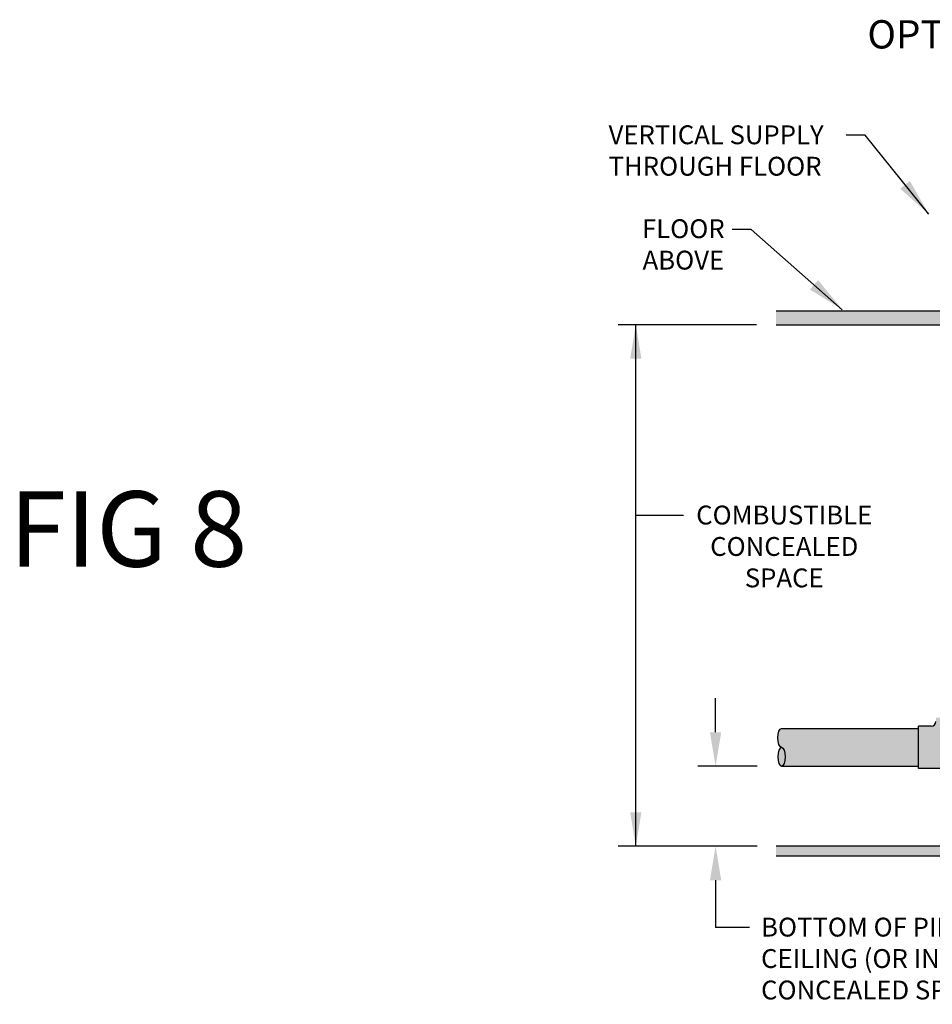
# Model space of a CAD drawing. Units: inches. Extents: x -215 to 434, y -216 to 242.
# Drawn here: x 232 to 280, y 118 to 170 of the extents above; entities that cross this region are included whole.
import ezdxf

# ---------------------------------------------------------------- set-up
doc = ezdxf.new("R2010")
doc.units = ezdxf.units.IN
doc.header["$LTSCALE"] = 0.5
doc.header["$MEASUREMENT"] = 0
doc.linetypes.add('CENTER', pattern=[2, 1.25, -0.25, 0.25, -0.25])
doc.layers.get('0').update_dxf_attribs({"linetype": 'CONTINUOUS'})
doc.layers.get('DEFPOINTS').update_dxf_attribs({"linetype": 'CONTINUOUS'})
for name, color, linetype in [('CL Dimension', 7, 'CENTER'), ('DIM', 7, 'CONTINUOUS'), ('HATCH', 4, 'CONTINUOUS'), ('NOTES', 7, 'CONTINUOUS')]:
    doc.layers.add(name, color=color, linetype=linetype)
doc.styles.add('ROMAN', font='ROMANS.shx', dxfattribs={"oblique": 15, "height": 0.1})
doc.styles.get("Standard").update_dxf_attribs({"font": 'txt', "height": 1})
doc.dimstyles.get("Standard").update_dxf_attribs({"dimtxt": 0.18, "dimasz": 0.18, "dimexe": 0.18, "dimexo": 0.0625, "dimgap": 0.09, "dimtad": 0, "dimtih": 1, "dimtoh": 1, "dimdec": 4, "dimzin": 0, "dimdsep": 46, "dimtxsty": 'Standard', "dimcen": 0.09, "dimadec": 0, "dimazin": 0, "dimtfac": 1, "dimtdec": 4, "dimtofl": 0, "dimtmove": 0, "dimatfit": 3, "dimfxl": 1, "dimtolj": 1, "dimtzin": 0, "dimarcsym": 0})

msp = doc.modelspace()

# ---------------------------------------------------------------- hatches: boundary and pattern name
at = {"linetype": 'Continuous', "true_color": 0xc7c8ca, "transparency": 33554495}
h = msp.add_hatch(color=9, dxfattribs=at)
h.dxf.hatch_style = 1
h.paths.add_polyline_path([(280.5857159327641, 154.4603240259871), (271.799218565142, 154.4603240259871), (271.799218565142, 153.7103240259871), (280.5857159327641, 153.7103240259871)])
h.paths.add_polyline_path([(320.6494713667881, 154.4603240259871), (281.9411942423015, 154.4603240259871), (281.9411942423015, 153.7103240259871), (320.6494713667881, 153.7103240259871)])
h.paths.add_polyline_path([(343.5820149309625, 154.4603240259871), (322.0049496763255, 154.4603240259871), (322.0049496763255, 153.7103240259871), (343.5820149309625, 153.7103240259871)])
h.paths.add_polyline_path([(358.9904024423469, 154.4603240259871), (344.9374932404999, 154.4603240259871), (344.9374932404999, 153.7103240259871), (358.9904024423469, 153.7103240259871)])
h = msp.add_hatch(color=9, dxfattribs=at)
h.dxf.hatch_style = 1
h.paths.add_polyline_path([(289.5384024423469, 126.059366068193), (271.799218565142, 126.0593660681929), (271.799218565142, 125.5593660681929), (289.5384024423469, 125.5593660681929)])
h.paths.add_polyline_path([(358.9904024423469, 126.0593660681929), (291.4434024423468, 126.059366068193), (291.4434024423468, 125.5593660681929), (358.9904024423469, 125.5593660681929)])
at = {"layer": 'HATCH', "linetype": 'Continuous', "true_color": 0xc7c8ca, "transparency": 33554687}
h = msp.add_hatch(color=9, dxfattribs=at)
h.dxf.hatch_style = 1
h.set_gradient(color1=(248, 153, 30), color2=(242, 103, 34), name='INVSPHERICAL')
h.paths.add_polyline_path([(280.285510993926, 132.871866068193), (280.285510993926, 132.684366068193, -0.4142135623730951), (280.035510993926, 132.434366068193), (279.3508526181138, 132.434366068193), (279.3508526181138, 130.184366068193), (283.1508526181137, 130.184366068193), (283.1508526181137, 132.434366068193), (282.4409893034634, 132.434366068193, -0.4142135623730951), (282.1909893034634, 132.684366068193), (282.1909893034634, 132.871866068193)])
h = msp.add_hatch(color=9, dxfattribs=at)
h.dxf.hatch_style = 1
h.set_gradient(color1=(248, 153, 30), color2=(242, 103, 34), rotation=90.00000000000003, name='INVCYLINDER')
edge = h.paths.add_edge_path()
edge.add_ellipse((272.0904024423477, 131.8094488990078), major_axis=(0, 0.4999171691852809), ratio=0.3824311085699466, start_angle=0, end_angle=180)
edge.add_ellipse((272.0904024423477, 130.8096145606374), major_axis=(0, 0.4999171691852809), ratio=0.3824311085699466, start_angle=180, end_angle=360, ccw=False)
edge.add_line((272.0889541596085, 130.309366068193), (279.3508526181138, 130.309366068193))
edge.add_line((279.3508526181138, 130.309366068193), (279.3508526181138, 132.309366068193))
edge.add_line((279.3508526181138, 132.309366068193), (272.0904024423473, 132.309366068193))
at = {"layer": 'HATCH', "linetype": 'Continuous', "true_color": 0xc7c8ca, "transparency": 33554559}
h = msp.add_hatch(color=9, dxfattribs=at)
h.dxf.hatch_style = 1
h.set_gradient(color1=(205, 105, 40), color2=(242, 103, 34), name='INVHEMISPHERICAL')
edge = h.paths.add_edge_path()
edge.add_ellipse((272.0904024423477, 130.8096145606374), major_axis=(0, 0.4999171691852809), ratio=0.3824311085699466, start_angle=180, end_angle=360)
edge.add_ellipse((272.0904024423477, 130.8096145606374), major_axis=(0, 0.4999171691852809), ratio=0.3824311085699466, start_angle=0, end_angle=180)

# ---------------------------------------------------------------- linework, layer by layer
for p, q in [((271.799218565142, 154.4603240259871), (280.5857159327641, 154.4603240259871)), ((271.799218565142, 153.7103240259871), (280.5857159327641, 153.7103240259871)), ((272.0904024423477, 132.309366068193), (279.3508526181138, 132.309366068193)), ((279.3508526181138, 130.184366068193), (279.3508526181138, 132.434366068193)), ((279.6008526181138, 132.434366068193), (279.3508526181138, 132.434366068193)), ((279.3508526181138, 130.184366068193), (279.3508526181138, 132.434366068193)), ((280.035510993926, 132.434366068193), (279.3508526181138, 132.434366068193)), ((272.0904024423477, 130.309366068193), (279.3508526181138, 130.309366068193)), ((283.1508526181137, 130.184366068193), (279.3508526181138, 130.184366068193))]:
    msp.add_line(p, q)
at = {"linetype": 'Continuous'}
for p, q in [((289.5384024423468, 126.059366068193), (271.799218565142, 126.0593660681929)), ((271.799218565142, 125.5593660681929), (289.5384024423469, 125.5593660681929))]:
    msp.add_line(p, q, dxfattribs=at)
msp.add_arc((280.035510993926, 132.684366068193), 0.25, 270, 0)
at = {"extrusion": (0, 0, -1)}
for centre, start_param, end_param in [((272.0904024423477, 131.8094488990078), 3.141592653589793, 6.283185307179586), ((272.0904024423477, 130.8096145606374), 0, 3.141592653589793)]:
    msp.add_ellipse(centre, major_axis=(0, 0.4999171691852809), ratio=0.3824311085699466, start_param=start_param, end_param=end_param, dxfattribs=at)
msp.add_ellipse((272.0904024423477, 130.8096145606374), major_axis=(0, 0.4999171691852809), ratio=0.3824311085699466, start_param=0, end_param=3.141592653589793)
at = {"layer": 'CL Dimension', "linetype": 'Continuous'}
msp.add_line((264.3624965742526, 143.6195714904873), (266.8854569541471, 143.6195714904873), dxfattribs=at)
at = {"layer": 'DIM'}
for p, q in [((270.7662332473765, 153.7103240259871), (263.4224965742525, 153.7103240259871)), ((264.3624965742526, 126.059366068193), (264.3624965742526, 153.7103240259868)), ((268.5945702055749, 132.109366068193), (268.5945702055749, 133.909366068193)), ((270.8082924995852, 130.309366068193), (267.6545702055749, 130.309366068193)), ((270.8082924995852, 126.059366068193), (263.4224965742526, 126.059366068193)), ((268.5945702055749, 124.259366068193), (268.5945702055748, 121.760424599923)), ((270.3945702055748, 121.760424599923), (268.5945702055748, 121.760424599923))]:
    msp.add_line(p, q, dxfattribs=at)
for points in [[(264.0624965742525, 151.9103240259871), (264.6624965742525, 151.9103240259871), (264.3624965742525, 153.7103240259871)], [(268.2945702055749, 132.109366068193), (268.8945702055749, 132.109366068193), (268.5945702055749, 130.309366068193)], [(264.0624965742526, 127.859366068193), (264.6624965742526, 127.859366068193), (264.3624965742526, 126.059366068193)], [(268.2945702055749, 124.259366068193), (268.8945702055749, 124.259366068193), (268.5945702055749, 126.059366068193)]]:
    msp.add_solid(points, dxfattribs=at)

# ---------------------------------------------------------------- texts
at = {"layer": 'DEFPOINTS', "insert": (231.1295283874088, 144.8862623001323), "char_height": 4, "attachment_point": 1}
msp.add_mtext_dynamic_manual_height_columns('FIG 8', width=98.67242610017729, gutter_width=12, heights=[0], dxfattribs=at)
at = {"layer": 'DIM'}
for s, width, gutter_width, insert, char_height, attachment_point in [('OPTION 1', 18.52523508296062, 1.5, (281.2635673629055, 169.1130434526493), 1.5, 5), ('\\pxql;VERTICAL SUPPLY THROUGH FLOOR', 12.35015672197375, 1, (262.9191601824153, 164.2869979016528), 1, 1), ('\\pxqc;FLOOR\\PABOVE', 7.176578805696749, 1, (263.2963802691082, 159.3067882465339), 1, 1), ('\\pxqc;COMBUSTIBLE CONCEALED SPACE', 11.97256206569847, 1, (266.2493688115995, 144.1242871875218), 1, 1), ('BOTTOM OF PIPE SHALL BE LOCATED A MAXIMUM OF 6 in. (150 mm) ABOVE THE TOP OF THE CEILING (OR INSULATION), OR A MAXIMUM OF ONE-THIRD (1/3) THE DEPTH OF THE CONCEALED SPACE ABOVE THE TOP OF THE CEILING, WHICHEVER IS SMALLER.', 59.42133820939466, 1, (271.0073648369464, 122.2737445961213), 1, 1)]:
    msp.add_mtext_dynamic_manual_height_columns(s, width=width, gutter_width=gutter_width, heights=[0], dxfattribs=dict(at, insert=insert, char_height=char_height, attachment_point=attachment_point))

# ---------------------------------------------------------------- leaders
at = {"layer": 'NOTES'}
for points in [[(279.9037235088585, 159.5771218938687), (276.5228260493199, 163.7594209807291), (275.5151369640724, 163.7581601127361)], [(275.3166817274724, 154.511546377803), (270.4813283102329, 158.7683883078751), (269.4736392249854, 158.7696491758681)]]:
    msp.add_leader(points, dimstyle='Standard', override={"dimscale": 0.5, "dimtxt": 0.1, "dimasz": 4, "dimexe": 0.094, "dimexo": 0.2, "dimgap": 0.09, "dimtad": 0, "dimzin": 4, "dimlunit": 5, "dimpost": '"', "dimtxsty": 'ROMAN', "dimcen": 0.063}, dxfattribs=at)

doc.saveas('drawing.dxf')
